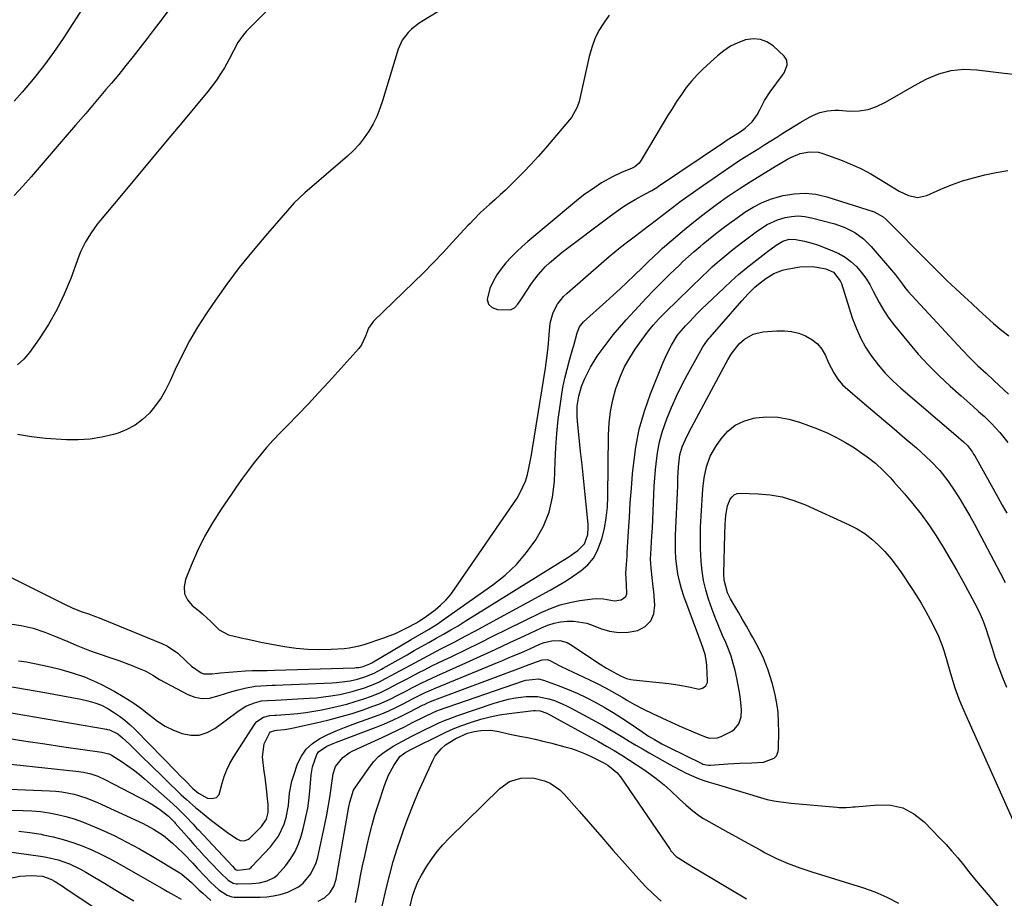
# Model space of a CAD drawing. Units: inches. Extents: x 1867905 to 1873294, y 389636 to 394999.
# Drawn here: x 1872096 to 1872467, y 390005 to 390336 of the extents above; entities that cross this region are included whole.
import ezdxf

# ---------------------------------------------------------------- set-up
doc = ezdxf.new("R2010")
doc.units = ezdxf.units.IN
doc.header["$MEASUREMENT"] = 0
for name, color, linetype in [('1', 7, 'Continuous'), ('7', 7, 'Continuous'), ('8', 7, 'Continuous')]:
    doc.layers.add(name, color=color, linetype=linetype)

msp = doc.modelspace()

# ---------------------------------------------------------------- linework, layer by layer
at = {"layer": '1', "color": 18}
msp.add_polyline3d([(1872363.56, 390326.06, 1734), (1872361.02, 390324.38, 1734), (1872358.62, 390322.45, 1734), (1872353.34, 390317.55, 1734), (1872351.08, 390315.3, 1734), (1872348.93, 390312.96, 1734), (1872346.94, 390310.48, 1734), (1872345.07, 390307.9, 1734), (1872343.3, 390305.24, 1734), (1872341.57, 390302.55, 1734), (1872339.88, 390299.83, 1734), (1872338.23, 390297.1, 1734), (1872329.97, 390283.1, 1734), (1872329.14, 390281.98, 1734), (1872327.49, 390280.66, 1734), (1872326.25, 390279.98, 1734), (1872322.83, 390278.62, 1734), (1872318.84, 390276.81, 1734), (1872315.05, 390274.61, 1734), (1872311.2, 390272.04, 1734), (1872308.75, 390270.29, 1734), (1872306.37, 390268.46, 1734), (1872304.03, 390266.57, 1734), (1872287.28, 390252.53, 1734), (1872285.11, 390250.62, 1734), (1872282.99, 390248.66, 1734), (1872280.95, 390246.61, 1734), (1872278.98, 390244.49, 1734), (1872277.17, 390242.26, 1734), (1872275.54, 390239.92, 1734), (1872274.15, 390237.42, 1734), (1872272.93, 390234.82, 1734), (1872271.97, 390230.62, 1734), (1872272.45, 390228.88, 1734), (1872273.82, 390227.71, 1734), (1872275.8, 390226.93, 1734), (1872280.73, 390226.83, 1734), (1872282.27, 390227.55, 1734), (1872283.49, 390228.96, 1734), (1872284.6, 390230.53, 1734), (1872285.14, 390231.33, 1734), (1872288.64, 390236.7, 1734), (1872291.1, 390240.03, 1734), (1872293.93, 390243.05, 1734), (1872295.45, 390244.46, 1734), (1872298.61, 390247.16, 1734), (1872300.24, 390248.45, 1734), (1872318.32, 390262.22, 1734), (1872320.59, 390263.87, 1734), (1872322.9, 390265.45, 1734), (1872325.29, 390266.93, 1734), (1872327.71, 390268.33, 1734), (1872331.35, 390270.33, 1734), (1872333.91, 390271.77, 1734), (1872335.78, 390272.91, 1734), (1872336.4, 390273.32, 1734), (1872360.96, 390289.85, 1734), (1872362.35, 390290.78, 1734), (1872364.52, 390292.17, 1734), (1872367.19, 390293.85, 1734), (1872369.09, 390295.26, 1734), (1872371.69, 390297.55, 1734), (1872373.66, 390300.19, 1734), (1872374.62, 390302.16, 1734), (1872376.35, 390305.65, 1734), (1872378.5, 390308.9, 1734), (1872383.21, 390315.18, 1734), (1872383.77, 390316.04, 1734), (1872384.88, 390318.9, 1734), (1872384.77, 390320.78, 1734), (1872383.75, 390322.37, 1734), (1872379.6, 390326.16, 1734), (1872377.28, 390327.68, 1734), (1872374.85, 390328.66, 1734), (1872372.22, 390328.86, 1734), (1872369.2, 390328.44, 1734), (1872366.31, 390327.37, 1734), (1872363.56, 390326.06, 1734)], dxfattribs=at)
at = {"layer": '7', "color": 18}
for points in [[(1872125.63, 390349.92, 1744), (1872112.19, 390329.04, 1744), (1872108.61, 390323.75, 1744), (1872104.87, 390318.59, 1744), (1872100.9, 390313.61, 1744), (1872096.77, 390308.75, 1744), (1872093.75, 390305.37, 1744)], [(1872151.73, 390339.33, 1742), (1872149.1, 390335.9, 1742), (1872146.48, 390332.47, 1742), (1872143.86, 390329.04, 1742), (1872141.24, 390325.61, 1742), (1872138.59, 390322.2, 1742), (1872135.91, 390318.82, 1742), (1872133.18, 390315.48, 1742), (1872130.42, 390312.16, 1742), (1872128.38, 390309.75, 1742), (1872124.56, 390305.26, 1742), (1872120.73, 390300.78, 1742), (1872116.9, 390296.31, 1742), (1872113.05, 390291.84, 1742), (1872100.15, 390276.93, 1742), (1872097, 390273.36, 1742), (1872093.76, 390269.87, 1742)], [(1872255.4, 390340.3, 1738), (1872247.92, 390335.73, 1738), (1872246.38, 390334.71, 1738), (1872243.48, 390332.44, 1738), (1872242.13, 390331.18, 1738), (1872239.9, 390328.33, 1738), (1872238.43, 390325.02, 1738), (1872232.56, 390305.53, 1738), (1872231.53, 390302.56, 1738), (1872230.36, 390299.65, 1738), (1872228.97, 390296.84, 1738), (1872227.43, 390294.1, 1738), (1872225.66, 390291.51, 1738), (1872223.75, 390289.04, 1738), (1872221.61, 390286.77, 1738), (1872219.33, 390284.62, 1738), (1872203.25, 390270.86, 1738), (1872201.21, 390269.03, 1738), (1872199.31, 390267.06, 1738), (1872189.16, 390255.54, 1738), (1872183.76, 390249.18, 1738), (1872178.52, 390242.68, 1738), (1872173.53, 390235.99, 1738), (1872168.7, 390229.17, 1738), (1872166.05, 390225.27, 1738), (1872162.81, 390220.22, 1738), (1872159.77, 390215.07, 1738), (1872157.01, 390209.76, 1738), (1872154.44, 390204.34, 1738), (1872152.53, 390200.01, 1738), (1872150.91, 390196.78, 1738), (1872149.11, 390193.66, 1738), (1872147.02, 390190.73, 1738), (1872144.74, 390187.92, 1738), (1872142.16, 390185.46, 1738), (1872139.36, 390183.33, 1738), (1872136.25, 390181.69, 1738), (1872132.93, 390180.38, 1738), (1872131.21, 390179.86, 1738), (1872126.83, 390178.79, 1738), (1872122.42, 390178.04, 1738), (1872117.96, 390177.78, 1738), (1872113.45, 390177.83, 1738), (1872105.65, 390178.35, 1738), (1872100.29, 390178.95, 1738), (1872094.99, 390179.86, 1738)], [(1872317.92, 390337.72, 1736), (1872315.88, 390334.91, 1736), (1872314, 390331.98, 1736), (1872312.49, 390328.85, 1736), (1872311.29, 390325.57, 1736), (1872310.39, 390322.21, 1736), (1872306.85, 390306.35, 1736), (1872306.56, 390305.25, 1736), (1872305.83, 390303.12, 1736), (1872303.64, 390299.2, 1736), (1872302.94, 390298.31, 1736), (1872293.87, 390287.62, 1736), (1872291.18, 390284.54, 1736), (1872288.44, 390281.52, 1736), (1872285.61, 390278.58, 1736), (1872282.72, 390275.7, 1736), (1872280.76, 390273.79, 1736), (1872278.8, 390271.91, 1736), (1872276.82, 390270.05, 1736), (1872274.82, 390268.22, 1736), (1872272.81, 390266.4, 1736), (1872269.47, 390263.43, 1736), (1872266.78, 390260.72, 1736), (1872265.48, 390259.32, 1736), (1872264.83, 390258.62, 1736), (1872258.94, 390252.23, 1736), (1872255.31, 390248.36, 1736), (1872251.64, 390244.53, 1736), (1872247.91, 390240.77, 1736), (1872244.14, 390237.04, 1736), (1872229.18, 390222.5, 1736), (1872228.46, 390221.69, 1736), (1872227.3, 390219.89, 1736), (1872226.1, 390216.83, 1736), (1872224.62, 390213.61, 1736), (1872223.56, 390212.2, 1736), (1872212.31, 390199.72, 1736), (1872208.47, 390195.52, 1736), (1872204.6, 390191.36, 1736), (1872200.67, 390187.25, 1736), (1872196.71, 390183.18, 1736), (1872193.88, 390180.32, 1736), (1872191.35, 390177.66, 1736), (1872188.89, 390174.94, 1736), (1872186.52, 390172.14, 1736), (1872184.22, 390169.27, 1736), (1872182, 390166.35, 1736), (1872179.81, 390163.4, 1736), (1872177.69, 390160.4, 1736), (1872175.59, 390157.38, 1736), (1872171.73, 390151.68, 1736), (1872168.51, 390146.6, 1736), (1872165.52, 390141.39, 1736), (1872162.86, 390136.01, 1736), (1872160.43, 390130.5, 1736), (1872158.26, 390125.17, 1736), (1872157.77, 390122.43, 1736), (1872157.93, 390119.86, 1736), (1872159.06, 390117.54, 1736), (1872160.84, 390115.4, 1736), (1872163.74, 390113.11, 1736), (1872164.75, 390112.28, 1736), (1872167.98, 390109.25, 1736), (1872170.96, 390106.28, 1736), (1872174.52, 390104.36, 1736), (1872178.79, 390103.4, 1736), (1872179.78, 390103.18, 1736), (1872181.74, 390102.72, 1736), (1872185.67, 390101.84, 1736), (1872186.66, 390101.65, 1736), (1872195.65, 390100.01, 1736), (1872200, 390099.38, 1736), (1872204.36, 390098.96, 1736), (1872208.74, 390098.86, 1736), (1872213.14, 390098.97, 1736), (1872218.05, 390099.27, 1736), (1872219.98, 390099.46, 1736), (1872223.78, 390100.2, 1736), (1872225.64, 390100.74, 1736), (1872233.04, 390103.23, 1736), (1872237.45, 390104.92, 1736), (1872241.7, 390107, 1736), (1872245.29, 390108.95, 1736), (1872246.42, 390109.6, 1736), (1872248.61, 390111, 1736), (1872252.38, 390113.84, 1736), (1872254.42, 390115.56, 1736), (1872256.34, 390117.39, 1736), (1872258.07, 390119.4, 1736), (1872259.68, 390121.52, 1736), (1872283.17, 390155.86, 1736), (1872284.41, 390157.93, 1736), (1872286.35, 390162.3, 1736), (1872287.07, 390164.76, 1736), (1872287.62, 390167.2, 1736), (1872288.13, 390169.66, 1736), (1872288.59, 390172.12, 1736), (1872289.02, 390174.59, 1736), (1872293.89, 390204.83, 1736), (1872294.04, 390205.8, 1736), (1872294.32, 390207.74, 1736), (1872294.86, 390212.62, 1736), (1872295.52, 390220.53, 1736), (1872295.78, 390222.32, 1736), (1872296.79, 390225.75, 1736), (1872298.48, 390228.94, 1736), (1872300.71, 390231.75, 1736), (1872302.01, 390233.02, 1736), (1872315.86, 390245.13, 1736), (1872317.92, 390246.9, 1736), (1872320, 390248.63, 1736), (1872322.12, 390250.33, 1736), (1872324.27, 390251.99, 1736), (1872327.76, 390254.65, 1736), (1872331.08, 390257.14, 1736), (1872332.72, 390258.4, 1736), (1872333.54, 390259.04, 1736), (1872338.42, 390262.85, 1736), (1872341.7, 390265.36, 1736), (1872345.01, 390267.84, 1736), (1872348.36, 390270.25, 1736), (1872351.74, 390272.63, 1736), (1872361.92, 390279.65, 1736), (1872364.3, 390281.27, 1736), (1872366.71, 390282.86, 1736), (1872369.13, 390284.42, 1736), (1872371.94, 390286.19, 1736), (1872374.21, 390287.59, 1736), (1872376.47, 390289, 1736), (1872378.73, 390290.42, 1736), (1872380.98, 390291.85, 1736), (1872383.24, 390293.27, 1736), (1872385.51, 390294.67, 1736), (1872387.79, 390296.05, 1736), (1872390.08, 390297.41, 1736), (1872393.31, 390299.3, 1736), (1872394.59, 390299.98, 1736), (1872397.25, 390301.06, 1736), (1872400.05, 390301.75, 1736), (1872402.91, 390302, 1736), (1872404.35, 390301.97, 1736), (1872408.54, 390301.67, 1736), (1872412, 390301.74, 1736), (1872415.37, 390302.23, 1736), (1872418.58, 390303.32, 1736), (1872421.71, 390304.83, 1736), (1872425.42, 390307.04, 1736), (1872428.72, 390308.95, 1736), (1872432.04, 390310.81, 1736), (1872435.38, 390312.63, 1736), (1872437.52, 390313.78, 1736), (1872442.03, 390315.67, 1736), (1872446.66, 390316.98, 1736), (1872451.44, 390317.4, 1736), (1872456.33, 390317.23, 1736), (1872466.67, 390315.89, 1736), (1872471.51, 390315.37, 1736)], [(1872089.09, 390127.76, 1738), (1872112.56, 390116.07, 1738), (1872115.94, 390114.45, 1738), (1872119.43, 390113.08, 1738), (1872121.77, 390112.28, 1738), (1872124.49, 390111.27, 1738), (1872125.83, 390110.74, 1738), (1872149.44, 390101.1, 1738), (1872151.56, 390100.08, 1738), (1872155.42, 390097.49, 1738), (1872158.51, 390094.53, 1738), (1872160.56, 390092.62, 1738), (1872164.23, 390090.05, 1738), (1872165.18, 390089.7, 1738), (1872168.32, 390089.72, 1738), (1872170.48, 390089.95, 1738), (1872171.56, 390090.04, 1738), (1872180.87, 390090.79, 1738), (1872183.61, 390090.95, 1738), (1872186.35, 390090.98, 1738), (1872189.1, 390090.98, 1738), (1872191.84, 390091.04, 1738), (1872222.03, 390092, 1738), (1872222.57, 390092.03, 1738), (1872223.63, 390092.13, 1738), (1872225.21, 390092.43, 1738), (1872227.75, 390093.41, 1738), (1872228.21, 390093.67, 1738), (1872228.44, 390093.8, 1738), (1872243.28, 390102.57, 1738), (1872246.58, 390104.51, 1738), (1872249.87, 390106.45, 1738), (1872253.13, 390108.45, 1738), (1872256.29, 390110.6, 1738), (1872274.02, 390123.16, 1738), (1872278.65, 390126.86, 1738), (1872282.97, 390130.87, 1738), (1872286.8, 390135.33, 1738), (1872290.32, 390140.11, 1738), (1872293.11, 390145.27, 1738), (1872295.29, 390150.63, 1738), (1872296.57, 390156.26, 1738), (1872297.25, 390162.09, 1738), (1872297.5, 390169.69, 1738), (1872297.77, 390174.95, 1738), (1872298.15, 390180.19, 1738), (1872298.71, 390185.42, 1738), (1872299.39, 390190.64, 1738), (1872299.9, 390194.11, 1738), (1872300.48, 390197.56, 1738), (1872301.17, 390201, 1738), (1872302, 390204.41, 1738), (1872302.92, 390207.79, 1738), (1872304.22, 390212.16, 1738), (1872304.57, 390213.34, 1738), (1872305.83, 390218.14, 1738), (1872306.7, 390220.36, 1738), (1872308.17, 390222.22, 1738), (1872316.66, 390229.83, 1738), (1872319.35, 390232.27, 1738), (1872322.03, 390234.74, 1738), (1872324.67, 390237.23, 1738), (1872327.3, 390239.75, 1738), (1872330.53, 390242.89, 1738), (1872332.53, 390244.82, 1738), (1872334.52, 390246.75, 1738), (1872336.53, 390248.68, 1738), (1872337.96, 390249.97, 1738), (1872338.69, 390250.6, 1738), (1872346.31, 390257.06, 1738), (1872350.25, 390260.3, 1738), (1872354.25, 390263.45, 1738), (1872358.34, 390266.48, 1738), (1872362.5, 390269.43, 1738), (1872362.68, 390269.56, 1738), (1872366.82, 390272.34, 1738), (1872371, 390275.05, 1738), (1872375.23, 390277.68, 1738), (1872379.5, 390280.24, 1738), (1872385.04, 390283.49, 1738), (1872386.61, 390284.31, 1738), (1872389.87, 390285.61, 1738), (1872393.29, 390286.33, 1738), (1872396.69, 390286.13, 1738), (1872398.37, 390285.68, 1738), (1872405.03, 390283.25, 1738), (1872408.91, 390281.69, 1738), (1872412.71, 390279.97, 1738), (1872416.39, 390278.01, 1738), (1872419.99, 390275.88, 1738), (1872423.84, 390273.45, 1738), (1872427.14, 390271.52, 1738), (1872430.58, 390269.85, 1738), (1872434.08, 390269.11, 1738), (1872437.57, 390269.86, 1738), (1872442.81, 390272.19, 1738), (1872446.85, 390273.84, 1738), (1872450.96, 390275.33, 1738), (1872455.15, 390276.56, 1738), (1872459.39, 390277.61, 1738), (1872463.69, 390278.49, 1738), (1872467.99, 390279.31, 1738)], [(1872095.4, 390094.63, 1742), (1872098.42, 390094.15, 1742), (1872101.43, 390093.61, 1742), (1872104.43, 390093, 1742), (1872107.41, 390092.34, 1742), (1872110.99, 390091.46, 1742), (1872115.67, 390090.1, 1742), (1872120.28, 390088.5, 1742), (1872124.75, 390086.58, 1742), (1872126.94, 390085.5, 1742), (1872131.5, 390083.11, 1742), (1872134.88, 390081.2, 1742), (1872138.17, 390079.15, 1742), (1872141.32, 390076.89, 1742), (1872144.37, 390074.49, 1742), (1872147.73, 390071.92, 1742), (1872150.65, 390070.04, 1742), (1872153.77, 390068.51, 1742), (1872157.01, 390067.2, 1742), (1872160.27, 390066.63, 1742), (1872163.43, 390066.65, 1742), (1872166.45, 390067.59, 1742), (1872169.37, 390069.14, 1742), (1872178.16, 390075.65, 1742), (1872181.1, 390077.45, 1742), (1872184.3, 390078.72, 1742), (1872186.91, 390079.46, 1742), (1872189.18, 390079.69, 1742), (1872192.25, 390079.76, 1742), (1872204.88, 390080.49, 1742), (1872207.61, 390080.7, 1742), (1872210.34, 390080.98, 1742), (1872213.05, 390081.37, 1742), (1872216.43, 390081.95, 1742), (1872221.11, 390083.02, 1742), (1872225.68, 390084.44, 1742), (1872228.96, 390085.63, 1742), (1872231.36, 390086.69, 1742), (1872233.7, 390087.89, 1742), (1872236.02, 390089.14, 1742), (1872237.18, 390089.77, 1742), (1872241.39, 390092.07, 1742), (1872244.65, 390093.85, 1742), (1872247.92, 390095.6, 1742), (1872251.21, 390097.34, 1742), (1872254.5, 390099.06, 1742), (1872255.78, 390099.72, 1742), (1872259.71, 390101.78, 1742), (1872263.63, 390103.84, 1742), (1872267.54, 390105.93, 1742), (1872271.45, 390108.04, 1742), (1872295.7, 390121.22, 1742), (1872298.69, 390122.92, 1742), (1872301.63, 390124.7, 1742), (1872304.5, 390126.59, 1742), (1872307.32, 390128.56, 1742), (1872309.81, 390130.79, 1742), (1872311.94, 390133.28, 1742), (1872313.53, 390136.14, 1742), (1872315.11, 390140.48, 1742), (1872316.06, 390144.44, 1742), (1872316.79, 390148.42, 1742), (1872317.21, 390152.45, 1742), (1872317.41, 390156.52, 1742), (1872317.62, 390179.71, 1742), (1872317.86, 390184.13, 1742), (1872318.37, 390188.52, 1742), (1872319.27, 390192.83, 1742), (1872320.44, 390197.11, 1742), (1872320.76, 390198.11, 1742), (1872322.13, 390201.77, 1742), (1872323.71, 390205.32, 1742), (1872325.61, 390208.72, 1742), (1872327.72, 390212.01, 1742), (1872330.31, 390215.66, 1742), (1872331.31, 390217.03, 1742), (1872332.34, 390218.37, 1742), (1872334.49, 390220.99, 1742), (1872336.75, 390223.51, 1742), (1872339.13, 390225.92, 1742), (1872353.03, 390239.48, 1742), (1872354.86, 390241.22, 1742), (1872356.71, 390242.94, 1742), (1872358.61, 390244.61, 1742), (1872360.75, 390246.43, 1742), (1872364.43, 390249.45, 1742), (1872368.16, 390252.4, 1742), (1872370.2, 390253.96, 1742), (1872373.72, 390256.53, 1742), (1872377.37, 390258.89, 1742), (1872381.28, 390260.67, 1742), (1872384.11, 390261.51, 1742), (1872386.6, 390261.96, 1742), (1872389.09, 390262.14, 1742), (1872391.58, 390261.94, 1742), (1872394.07, 390261.48, 1742), (1872402.81, 390259.15, 1742), (1872406.69, 390257.82, 1742), (1872410.36, 390255.95, 1742), (1872413.69, 390253.56, 1742), (1872416.59, 390250.67, 1742), (1872424.99, 390240.81, 1742), (1872425.7, 390239.96, 1742), (1872428.3, 390236.39, 1742), (1872429.67, 390234.66, 1742), (1872430.4, 390233.83, 1742), (1872450.81, 390211.71, 1742), (1872453.73, 390208.67, 1742), (1872456.76, 390205.74, 1742), (1872459.84, 390202.87, 1742), (1872462.92, 390200, 1742), (1872468.25, 390195.02, 1742)], [(1872090.81, 390085.18, 1744), (1872098.06, 390083.96, 1744), (1872105.3, 390082.66, 1744), (1872118.85, 390080.1, 1744), (1872121.51, 390079.53, 1744), (1872124.13, 390078.81, 1744), (1872126.67, 390077.86, 1744), (1872129.06, 390076.6, 1744), (1872131.23, 390075.26, 1744), (1872133.42, 390073.8, 1744), (1872135.53, 390072.24, 1744), (1872137.51, 390070.53, 1744), (1872139.42, 390068.72, 1744), (1872155.02, 390052.7, 1744), (1872156.11, 390051.58, 1744), (1872158.28, 390049.36, 1744), (1872161.06, 390046.5, 1744), (1872163.16, 390044.8, 1744), (1872166.6, 390042.92, 1744), (1872168.29, 390042.68, 1744), (1872169.95, 390043.12, 1744), (1872171.06, 390044.24, 1744), (1872172.18, 390048.49, 1744), (1872172.92, 390051.07, 1744), (1872173.83, 390053.58, 1744), (1872175, 390055.98, 1744), (1872176.34, 390058.31, 1744), (1872184.57, 390071, 1744), (1872185.21, 390071.78, 1744), (1872187.68, 390073.4, 1744), (1872190.13, 390074.03, 1744), (1872191.99, 390074.08, 1744), (1872192.46, 390074.1, 1744), (1872197.62, 390074.5, 1744), (1872200.67, 390074.78, 1744), (1872203.69, 390075.15, 1744), (1872206.71, 390075.62, 1744), (1872209.71, 390076.17, 1744), (1872212.53, 390076.74, 1744), (1872215.81, 390077.47, 1744), (1872219.06, 390078.3, 1744), (1872222.27, 390079.26, 1744), (1872225.46, 390080.31, 1744), (1872228.32, 390081.32, 1744), (1872231.74, 390082.67, 1744), (1872235.05, 390084.27, 1744), (1872238.31, 390085.99, 1744), (1872241.57, 390087.71, 1744), (1872243.43, 390088.7, 1744), (1872245.99, 390090.04, 1744), (1872248.56, 390091.36, 1744), (1872251.15, 390092.65, 1744), (1872253.75, 390093.93, 1744), (1872258.86, 390096.4, 1744), (1872264.02, 390098.9, 1744), (1872269.18, 390101.41, 1744), (1872274.32, 390103.94, 1744), (1872279.46, 390106.48, 1744), (1872292.29, 390112.82, 1744), (1872295.79, 390114.35, 1744), (1872299.37, 390115.65, 1744), (1872303.05, 390116.59, 1744), (1872306.81, 390117.3, 1744), (1872311.62, 390117.97, 1744), (1872313.02, 390118.08, 1744), (1872315.79, 390117.9, 1744), (1872319.9, 390117.22, 1744), (1872322.41, 390117.58, 1744), (1872324.13, 390118.84, 1744), (1872324.52, 390119.79, 1744), (1872324.43, 390123.31, 1744), (1872324.14, 390127.61, 1744), (1872324.41, 390130.87, 1744), (1872324.62, 390133.88, 1744), (1872324.71, 390135.38, 1744), (1872325.15, 390143.27, 1744), (1872325.49, 390148.71, 1744), (1872325.85, 390154.15, 1744), (1872326.27, 390159.59, 1744), (1872326.73, 390165.03, 1744), (1872327, 390168.14, 1744), (1872327.92, 390175.06, 1744), (1872329.24, 390181.89, 1744), (1872331.16, 390188.57, 1744), (1872333.47, 390195.15, 1744), (1872338.12, 390206.72, 1744), (1872339.63, 390210.13, 1744), (1872341.36, 390213.42, 1744), (1872343.37, 390216.89, 1744), (1872343.85, 390217.57, 1744), (1872344.21, 390217.99, 1744), (1872346.66, 390220.75, 1744), (1872348.09, 390222.32, 1744), (1872351.03, 390225.38, 1744), (1872352.54, 390226.87, 1744), (1872361.17, 390235.13, 1744), (1872363.87, 390237.64, 1744), (1872366.62, 390240.08, 1744), (1872369.46, 390242.44, 1744), (1872372.34, 390244.73, 1744), (1872376.9, 390248.23, 1744), (1872377.54, 390248.72, 1744), (1872378.85, 390249.7, 1744), (1872380.83, 390251.14, 1744), (1872383.26, 390252.66, 1744), (1872385.69, 390253.36, 1744), (1872388.19, 390253.32, 1744), (1872391.47, 390252.65, 1744), (1872394.7, 390251.76, 1744), (1872396.29, 390251.21, 1744), (1872401.8, 390249.17, 1744), (1872404.35, 390248.01, 1744), (1872406.76, 390246.65, 1744), (1872408.95, 390244.96, 1744), (1872411.01, 390243.07, 1744), (1872412.84, 390240.93, 1744), (1872414.53, 390238.69, 1744), (1872416.01, 390236.3, 1744), (1872417.33, 390233.82, 1744), (1872419.52, 390229.52, 1744), (1872421.27, 390226.52, 1744), (1872423.24, 390223.65, 1744), (1872425.34, 390220.87, 1744), (1872430.58, 390214.46, 1744), (1872434.28, 390210.15, 1744), (1872438.12, 390205.96, 1744), (1872442.16, 390201.96, 1744), (1872446.32, 390198.09, 1744), (1872450.44, 390194.45, 1744), (1872452.64, 390192.49, 1744), (1872454.84, 390190.52, 1744), (1872457.02, 390188.54, 1744), (1872459.2, 390186.55, 1744), (1872461.73, 390184.15, 1744), (1872464.99, 390180.63, 1744), (1872467.98, 390176.87, 1744)], [(1872089.03, 390075.59, 1746), (1872128.59, 390068.85, 1746), (1872128.97, 390068.78, 1746), (1872129.73, 390068.6, 1746), (1872132.83, 390067.05, 1746), (1872134.62, 390065.59, 1746), (1872137.18, 390063.14, 1746), (1872139.01, 390061.38, 1746), (1872140.84, 390059.61, 1746), (1872142.67, 390057.84, 1746), (1872144.49, 390056.07, 1746), (1872156.74, 390044.17, 1746), (1872158.53, 390042.47, 1746), (1872162.25, 390039.23, 1746), (1872163.2, 390038.44, 1746), (1872166.14, 390036.06, 1746), (1872168.11, 390034.5, 1746), (1872170.09, 390032.97, 1746), (1872172.11, 390031.47, 1746), (1872174.13, 390029.99, 1746), (1872177.64, 390027.49, 1746), (1872178.95, 390026.89, 1746), (1872180.38, 390026.84, 1746), (1872181.78, 390027.28, 1746), (1872182.39, 390027.67, 1746), (1872182.96, 390028.14, 1746), (1872186.98, 390032.13, 1746), (1872188.83, 390034.98, 1746), (1872189.45, 390037.43, 1746), (1872189.47, 390040.66, 1746), (1872189.39, 390041.46, 1746), (1872188.79, 390046.39, 1746), (1872188.27, 390050.74, 1746), (1872188, 390052.92, 1746), (1872187.35, 390058.38, 1746), (1872187.94, 390063.33, 1746), (1872189.93, 390067.3, 1746), (1872190.37, 390067.83, 1746), (1872192.01, 390068.4, 1746), (1872192.67, 390068.43, 1746), (1872195.66, 390068.74, 1746), (1872197.85, 390069.09, 1746), (1872198.94, 390069.31, 1746), (1872208.65, 390071.45, 1746), (1872212.84, 390072.45, 1746), (1872217.01, 390073.56, 1746), (1872221.13, 390074.81, 1746), (1872225.23, 390076.18, 1746), (1872228.9, 390077.47, 1746), (1872231.12, 390078.31, 1746), (1872235.45, 390080.2, 1746), (1872238.08, 390081.53, 1746), (1872241.77, 390083.46, 1746), (1872243.61, 390084.42, 1746), (1872247.32, 390086.3, 1746), (1872251.06, 390088.11, 1746), (1872252.95, 390088.97, 1746), (1872263.9, 390093.88, 1746), (1872269.44, 390096.38, 1746), (1872274.97, 390098.9, 1746), (1872280.49, 390101.45, 1746), (1872286, 390104.02, 1746), (1872292.38, 390107.02, 1746), (1872294.73, 390107.97, 1746), (1872297.12, 390108.74, 1746), (1872299.59, 390109.23, 1746), (1872302.1, 390109.55, 1746), (1872304.62, 390109.55, 1746), (1872309.52, 390108.74, 1746), (1872311.91, 390107.94, 1746), (1872314.58, 390106.82, 1746), (1872318.05, 390105.77, 1746), (1872321.55, 390105.21, 1746), (1872325.09, 390105.37, 1746), (1872328.66, 390106, 1746), (1872331.48, 390107.57, 1746), (1872333.62, 390109.59, 1746), (1872334.72, 390112.32, 1746), (1872335.14, 390115.52, 1746), (1872334.65, 390120.67, 1746), (1872334.47, 390122.44, 1746), (1872334.06, 390125.96, 1746), (1872333.64, 390129.47, 1746), (1872333.5, 390133, 1746), (1872333.56, 390134.77, 1746), (1872333.98, 390141.5, 1746), (1872334.16, 390144.64, 1746), (1872334.32, 390147.79, 1746), (1872334.46, 390150.94, 1746), (1872334.58, 390154.09, 1746), (1872334.72, 390157.23, 1746), (1872334.89, 390160.38, 1746), (1872335.1, 390163.52, 1746), (1872335.35, 390166.66, 1746), (1872335.54, 390168.77, 1746), (1872336.09, 390172.93, 1746), (1872336.86, 390177.03, 1746), (1872337.98, 390181.05, 1746), (1872339.62, 390185.77, 1746), (1872341.38, 390190.03, 1746), (1872343.25, 390194.24, 1746), (1872345.29, 390198.37, 1746), (1872347.44, 390202.44, 1746), (1872352.44, 390211.49, 1746), (1872353.21, 390212.82, 1746), (1872354.96, 390215.36, 1746), (1872355.44, 390215.96, 1746), (1872355.93, 390216.55, 1746), (1872367.87, 390230.21, 1746), (1872370.26, 390232.82, 1746), (1872372.79, 390235.31, 1746), (1872374.12, 390236.48, 1746), (1872376.91, 390238.61, 1746), (1872379.92, 390240.41, 1746), (1872383.15, 390241.68, 1746), (1872384.84, 390242.13, 1746), (1872389.74, 390243, 1746), (1872394.5, 390243.05, 1746), (1872396.88, 390242.75, 1746), (1872399.53, 390242.25, 1746), (1872402.35, 390240.99, 1746), (1872404.93, 390237.71, 1746), (1872405.32, 390236.72, 1746), (1872409.44, 390223.82, 1746), (1872410.86, 390219.99, 1746), (1872412.5, 390216.27, 1746), (1872414.48, 390212.72, 1746), (1872416.69, 390209.28, 1746), (1872419.18, 390206.04, 1746), (1872421.82, 390202.92, 1746), (1872424.68, 390200.02, 1746), (1872427.7, 390197.25, 1746), (1872448.43, 390179.61, 1746), (1872451.37, 390177.02, 1746), (1872452.78, 390175.65, 1746), (1872454.73, 390173.15, 1746), (1872455.15, 390172.47, 1746), (1872455.55, 390171.79, 1746), (1872464.27, 390156.19, 1746), (1872465.93, 390153.21, 1746), (1872467.59, 390150.23, 1746)], [(1872091.14, 390065.45, 1748), (1872098.24, 390064.36, 1748), (1872105.35, 390063.29, 1748), (1872112.46, 390062.24, 1748), (1872126.85, 390060.15, 1748), (1872127.37, 390060.07, 1748), (1872129.41, 390059.57, 1748), (1872130.36, 390059.15, 1748), (1872134.42, 390056.57, 1748), (1872136.63, 390055.08, 1748), (1872138.79, 390053.52, 1748), (1872140.88, 390051.86, 1748), (1872142.91, 390050.14, 1748), (1872153.55, 390040.69, 1748), (1872155.5, 390038.9, 1748), (1872158.56, 390035.84, 1748), (1872161.2, 390033.02, 1748), (1872162.51, 390031.61, 1748), (1872163.17, 390030.9, 1748), (1872175.99, 390017.23, 1748), (1872176.81, 390016.4, 1748), (1872177.41, 390015.93, 1748), (1872178.08, 390015.71, 1748), (1872182.25, 390016.25, 1748), (1872183.01, 390016.76, 1748), (1872183.35, 390017.07, 1748), (1872190.39, 390024.56, 1748), (1872193.38, 390028.52, 1748), (1872195.46, 390033.02, 1748), (1872196.23, 390035.61, 1748), (1872197.1, 390040.15, 1748), (1872197.54, 390044.77, 1748), (1872198.42, 390049.31, 1748), (1872199.08, 390051.53, 1748), (1872200.55, 390055.76, 1748), (1872201.98, 390058.72, 1748), (1872203.78, 390061.34, 1748), (1872206.15, 390063.49, 1748), (1872208.88, 390065.3, 1748), (1872211.96, 390066.78, 1748), (1872215.07, 390068.19, 1748), (1872218.23, 390069.48, 1748), (1872221.42, 390070.69, 1748), (1872229.5, 390073.59, 1748), (1872232.21, 390074.63, 1748), (1872234.88, 390075.74, 1748), (1872237.5, 390076.96, 1748), (1872240.09, 390078.25, 1748), (1872244.09, 390080.35, 1748), (1872246.36, 390081.51, 1748), (1872248.64, 390082.63, 1748), (1872250.95, 390083.69, 1748), (1872252.12, 390084.18, 1748), (1872274.29, 390093.31, 1748), (1872277.73, 390094.74, 1748), (1872281.16, 390096.19, 1748), (1872284.58, 390097.66, 1748), (1872288, 390099.15, 1748), (1872292.07, 390100.94, 1748), (1872293.46, 390101.47, 1748), (1872296.33, 390102.14, 1748), (1872299.27, 390102.22, 1748), (1872302.01, 390101.46, 1748), (1872303.29, 390100.77, 1748), (1872314.44, 390093.3, 1748), (1872316.88, 390091.8, 1748), (1872319.4, 390090.42, 1748), (1872322.19, 390088.94, 1748), (1872324.47, 390087.93, 1748), (1872326.07, 390087.51, 1748), (1872326.89, 390087.39, 1748), (1872340.39, 390086.02, 1748), (1872344.46, 390085.46, 1748), (1872348.48, 390084.63, 1748), (1872351.69, 390083.96, 1748), (1872353.09, 390084.24, 1748), (1872354.26, 390085.13, 1748), (1872354.86, 390086.39, 1748), (1872354.94, 390087.12, 1748), (1872354.7, 390092.68, 1748), (1872354.57, 390094.11, 1748), (1872354.03, 390096.92, 1748), (1872353.13, 390099.66, 1748), (1872352.15, 390102.39, 1748), (1872351.65, 390103.74, 1748), (1872346, 390118.99, 1748), (1872345.09, 390121.76, 1748), (1872344.32, 390124.55, 1748), (1872343.74, 390127.4, 1748), (1872343.31, 390130.27, 1748), (1872343.04, 390133.18, 1748), (1872342.87, 390136.09, 1748), (1872342.83, 390139, 1748), (1872342.89, 390141.91, 1748), (1872343.69, 390160.51, 1748), (1872343.72, 390161.52, 1748), (1872343.78, 390163.56, 1748), (1872343.93, 390167.62, 1748), (1872344.51, 390172.16, 1748), (1872345.43, 390175.13, 1748), (1872346.62, 390178.01, 1748), (1872348.01, 390180.81, 1748), (1872361.97, 390206.8, 1748), (1872362.58, 390207.9, 1748), (1872363.85, 390210.05, 1748), (1872366.88, 390213.97, 1748), (1872368.88, 390215.7, 1748), (1872372.11, 390217.62, 1748), (1872375.77, 390218.46, 1748), (1872381.07, 390218.85, 1748), (1872383.85, 390218.85, 1748), (1872386.59, 390218.59, 1748), (1872389.26, 390217.94, 1748), (1872391.88, 390217.02, 1748), (1872394.23, 390215.67, 1748), (1872396.3, 390214.02, 1748), (1872397.95, 390211.96, 1748), (1872399.31, 390209.61, 1748), (1872400.54, 390206.77, 1748), (1872402.43, 390203.02, 1748), (1872403.96, 390200.67, 1748), (1872405.78, 390198.57, 1748), (1872406.8, 390197.62, 1748), (1872413.19, 390192.18, 1748), (1872417.22, 390188.76, 1748), (1872421.24, 390185.33, 1748), (1872425.27, 390181.91, 1748), (1872429.29, 390178.48, 1748), (1872433.59, 390174.83, 1748), (1872435.44, 390173.21, 1748), (1872439.02, 390169.82, 1748), (1872442.39, 390166.23, 1748), (1872445.43, 390162.38, 1748), (1872448.08, 390158.43, 1748), (1872450.01, 390155.38, 1748), (1872451.88, 390152.3, 1748), (1872453.67, 390149.16, 1748), (1872455.41, 390146, 1748), (1872465.16, 390127.68, 1748), (1872467.06, 390124.06, 1748)], [(1872082.77, 390046.69, 1752), (1872107.14, 390045.67, 1752), (1872109.47, 390045.5, 1752), (1872111.79, 390045.24, 1752), (1872116.36, 390044.32, 1752), (1872120.82, 390042.97, 1752), (1872123, 390042.13, 1752), (1872125.14, 390041.21, 1752), (1872142.33, 390033.27, 1752), (1872146.28, 390031.2, 1752), (1872149.99, 390028.74, 1752), (1872153.46, 390025.94, 1752), (1872155.09, 390024.43, 1752), (1872157.65, 390021.86, 1752), (1872161.04, 390018.33, 1752), (1872162.72, 390016.55, 1752), (1872165.66, 390013.44, 1752), (1872167.8, 390011.25, 1752), (1872170.88, 390008.34, 1752), (1872173.97, 390006.28, 1752), (1872175.71, 390005.7, 1752), (1872176.62, 390005.57, 1752), (1872177.55, 390005.52, 1752), (1872186.44, 390005.61, 1752), (1872188.98, 390005.75, 1752), (1872191.5, 390006.05, 1752), (1872193.98, 390006.58, 1752), (1872196.88, 390007.41, 1752), (1872200.93, 390009.43, 1752), (1872202.67, 390010.86, 1752), (1872205.58, 390014.38, 1752), (1872207.54, 390018.48, 1752), (1872208.18, 390020.69, 1752), (1872210.81, 390032.9, 1752), (1872211.55, 390036.55, 1752), (1872212.23, 390040.21, 1752), (1872212.83, 390043.89, 1752), (1872213.37, 390047.58, 1752), (1872213.96, 390051.97, 1752), (1872214.8, 390054.77, 1752), (1872217.54, 390058.2, 1752), (1872219.96, 390059.92, 1752), (1872221.28, 390060.63, 1752), (1872232.42, 390065.72, 1752), (1872235.3, 390067.07, 1752), (1872238.17, 390068.44, 1752), (1872241.02, 390069.86, 1752), (1872243.86, 390071.3, 1752), (1872248.18, 390073.53, 1752), (1872251.56, 390075.18, 1752), (1872252.95, 390075.75, 1752), (1872253.66, 390076.01, 1752), (1872285.6, 390087.06, 1752), (1872286.53, 390087.35, 1752), (1872291.31, 390087.79, 1752), (1872293.18, 390087.33, 1752), (1872298.64, 390085.34, 1752), (1872302.23, 390083.95, 1752), (1872305.77, 390082.44, 1752), (1872309.24, 390080.78, 1752), (1872312.66, 390079.01, 1752), (1872316.02, 390077.11, 1752), (1872319.33, 390075.15, 1752), (1872322.58, 390073.08, 1752), (1872325.8, 390070.95, 1752), (1872330.52, 390067.71, 1752), (1872332.7, 390066.27, 1752), (1872334.92, 390064.9, 1752), (1872337.68, 390063.33, 1752), (1872340.25, 390062.01, 1752), (1872352.83, 390055.87, 1752), (1872353.21, 390055.71, 1752), (1872355.25, 390055.29, 1752), (1872356.08, 390055.3, 1752), (1872362.61, 390055.84, 1752), (1872367.1, 390056.1, 1752), (1872371.59, 390056.16, 1752), (1872376.04, 390056.38, 1752), (1872380.08, 390057.98, 1752), (1872380.88, 390058.8, 1752), (1872381.54, 390060.47, 1752), (1872381.67, 390061.68, 1752), (1872381.76, 390067.78, 1752), (1872381.71, 390071.46, 1752), (1872381.49, 390075.13, 1752), (1872381.29, 390076.96, 1752), (1872380.67, 390080.58, 1752), (1872380.26, 390082.37, 1752), (1872379.23, 390086.35, 1752), (1872377.81, 390091.02, 1752), (1872375.95, 390095.53, 1752), (1872373.81, 390099.93, 1752), (1872371.81, 390103.61, 1752), (1872370.97, 390105.08, 1752), (1872369.54, 390107.59, 1752), (1872368.1, 390110.1, 1752), (1872366.67, 390112.61, 1752), (1872365.23, 390115.12, 1752), (1872363.59, 390117.97, 1752), (1872362.5, 390120.19, 1752), (1872361.22, 390124.97, 1752), (1872361.1, 390127.44, 1752), (1872361.41, 390142.33, 1752), (1872361.56, 390145.9, 1752), (1872361.86, 390149.47, 1752), (1872362.47, 390152.97, 1752), (1872363.42, 390155.44, 1752), (1872364.15, 390156.41, 1752), (1872365.01, 390157.16, 1752), (1872366.07, 390157.57, 1752), (1872367.27, 390157.75, 1752), (1872373.94, 390157.53, 1752), (1872378.55, 390157.1, 1752), (1872383.07, 390156.32, 1752), (1872387.47, 390155.01, 1752), (1872391.79, 390153.34, 1752), (1872408.29, 390145.83, 1752), (1872411.29, 390144.27, 1752), (1872414.15, 390142.51, 1752), (1872416.81, 390140.45, 1752), (1872419.33, 390138.2, 1752), (1872421.67, 390135.72, 1752), (1872423.91, 390133.17, 1752), (1872425.98, 390130.48, 1752), (1872427.95, 390127.7, 1752), (1872431.6, 390122.22, 1752), (1872433.5, 390119.26, 1752), (1872435.35, 390116.27, 1752), (1872437.11, 390113.21, 1752), (1872438.8, 390110.13, 1752), (1872440.19, 390107.51, 1752), (1872441.95, 390103.84, 1752), (1872443.41, 390100.02, 1752), (1872444.04, 390098.08, 1752), (1872445.22, 390094.17, 1752), (1872446.18, 390090.65, 1752), (1872446.78, 390088.54, 1752), (1872448.11, 390084.36, 1752), (1872449.63, 390080.24, 1752), (1872450.45, 390078.2, 1752), (1872452.18, 390074.17, 1752), (1872472.62, 390028.48, 1752)], [(1872208.24, 390004.13, 1754), (1872210.73, 390005.33, 1754), (1872212.74, 390007.23, 1754), (1872214.19, 390009.63, 1754), (1872215.02, 390012.31, 1754), (1872219.88, 390039.54, 1754), (1872220.23, 390041.41, 1754), (1872221.62, 390045.87, 1754), (1872222.11, 390046.68, 1754), (1872227.56, 390054.53, 1754), (1872229.22, 390056.62, 1754), (1872231.05, 390058.54, 1754), (1872233.1, 390060.2, 1754), (1872236.75, 390062.53, 1754), (1872240.02, 390064.37, 1754), (1872243.34, 390066.12, 1754), (1872245.02, 390066.96, 1754), (1872248.38, 390068.63, 1754), (1872251.24, 390070.02, 1754), (1872253.53, 390071.09, 1754), (1872255.84, 390072.09, 1754), (1872258.19, 390073.01, 1754), (1872260.56, 390073.87, 1754), (1872274.57, 390078.65, 1754), (1872277.24, 390079.45, 1754), (1872279.93, 390080.14, 1754), (1872282.66, 390080.63, 1754), (1872286.57, 390081.11, 1754), (1872290.93, 390081.12, 1754), (1872295.21, 390080.29, 1754), (1872297.31, 390079.59, 1754), (1872301.37, 390077.91, 1754), (1872303.34, 390076.91, 1754), (1872313.09, 390071.59, 1754), (1872315.6, 390070.2, 1754), (1872318.09, 390068.77, 1754), (1872320.56, 390067.31, 1754), (1872323.01, 390065.82, 1754), (1872325.46, 390064.33, 1754), (1872327.93, 390062.85, 1754), (1872330.41, 390061.4, 1754), (1872332.9, 390059.98, 1754), (1872340.68, 390055.59, 1754), (1872342.13, 390054.79, 1754), (1872345.05, 390053.22, 1754), (1872346.92, 390052.26, 1754), (1872350.84, 390050.52, 1754), (1872353.5, 390049.55, 1754), (1872355.58, 390048.89, 1754), (1872359.09, 390047.9, 1754), (1872376.14, 390042.73, 1754), (1872377.39, 390042.38, 1754), (1872379.93, 390041.82, 1754), (1872382.5, 390041.43, 1754), (1872386.39, 390041, 1754), (1872403.68, 390039.44, 1754), (1872404.53, 390039.38, 1754), (1872407.11, 390039.37, 1754), (1872408.82, 390039.47, 1754), (1872409.68, 390039.54, 1754), (1872410.53, 390039.61, 1754), (1872419.06, 390040.41, 1754), (1872423.92, 390040.19, 1754), (1872428.49, 390039.18, 1754), (1872432.62, 390036.98, 1754), (1872436.46, 390033.99, 1754), (1872442.44, 390027.84, 1754), (1872444.74, 390025.39, 1754), (1872446.99, 390022.9, 1754), (1872449.17, 390020.34, 1754), (1872451.29, 390017.74, 1754), (1872453.39, 390015.12, 1754), (1872455.51, 390012.51, 1754), (1872457.65, 390009.92, 1754), (1872459.8, 390007.34, 1754), (1872475.61, 389988.59, 1754)], [(1872222.36, 390003.53, 1756), (1872223.57, 390009.96, 1756), (1872224.29, 390013.66, 1756), (1872225.03, 390017.37, 1756), (1872225.81, 390021.06, 1756), (1872226.68, 390025.11, 1756), (1872227.6, 390028.96, 1756), (1872228.58, 390032.78, 1756), (1872229.68, 390036.58, 1756), (1872230.86, 390040.36, 1756), (1872233.26, 390047.69, 1756), (1872234.78, 390051.54, 1756), (1872236.75, 390055.18, 1756), (1872239.08, 390058.57, 1756), (1872241.28, 390060.14, 1756), (1872243.93, 390061.53, 1756), (1872245, 390062.07, 1756), (1872253.55, 390066.38, 1756), (1872256.34, 390067.72, 1756), (1872259.17, 390068.97, 1756), (1872262.05, 390070.11, 1756), (1872266.03, 390071.53, 1756), (1872269.53, 390072.59, 1756), (1872273.06, 390073.51, 1756), (1872276.64, 390074.21, 1756), (1872280.26, 390074.77, 1756), (1872289.37, 390075.88, 1756), (1872290.01, 390075.93, 1756), (1872291.93, 390075.75, 1756), (1872294.35, 390074.83, 1756), (1872313.87, 390064.15, 1756), (1872315.36, 390063.33, 1756), (1872316.84, 390062.5, 1756), (1872319.79, 390060.8, 1756), (1872322.7, 390059.05, 1756), (1872325.57, 390057.21, 1756), (1872330.97, 390053.65, 1756), (1872333.58, 390051.82, 1756), (1872336.13, 390049.91, 1756), (1872338.57, 390047.86, 1756), (1872340.94, 390045.73, 1756), (1872344.38, 390042.5, 1756), (1872346.83, 390040.23, 1756), (1872349.34, 390038.04, 1756), (1872352.03, 390036.1, 1756), (1872353.46, 390035.24, 1756), (1872362.62, 390030.1, 1756), (1872365.64, 390028.4, 1756), (1872368.67, 390026.72, 1756), (1872371.7, 390025.04, 1756), (1872374.73, 390023.37, 1756), (1872376.62, 390022.33, 1756), (1872380.87, 390020.16, 1756), (1872385.24, 390018.26, 1756), (1872389.71, 390016.58, 1756), (1872394.24, 390015.07, 1756), (1872413.28, 390009.18, 1756), (1872417.93, 390007.53, 1756), (1872422.45, 390005.62, 1756), (1872426.79, 390003.33, 1756)], [(1872232.39, 390002.13, 1758), (1872234.03, 390009.25, 1758), (1872235.24, 390014.11, 1758), (1872236.56, 390018.95, 1758), (1872238.04, 390023.73, 1758), (1872239.63, 390028.49, 1758), (1872240.45, 390030.81, 1758), (1872242.2, 390035.58, 1758), (1872244.04, 390040.31, 1758), (1872246, 390044.99, 1758), (1872248.04, 390049.63, 1758), (1872251.29, 390056.76, 1758), (1872252.39, 390058.79, 1758), (1872254.55, 390061.49, 1758), (1872256.3, 390062.97, 1758), (1872260.11, 390065.33, 1758), (1872264.5, 390067.31, 1758), (1872267.02, 390067.98, 1758), (1872269.61, 390068.3, 1758), (1872273.35, 390068.44, 1758), (1872276.39, 390067.95, 1758), (1872280.42, 390066.97, 1758), (1872284.21, 390066.26, 1758), (1872287.11, 390065.68, 1758), (1872290.01, 390065.05, 1758), (1872292.9, 390064.37, 1758), (1872295.78, 390063.65, 1758), (1872301.16, 390062.24, 1758), (1872303.66, 390061.51, 1758), (1872306.12, 390060.67, 1758), (1872308.53, 390059.7, 1758), (1872310.91, 390058.63, 1758), (1872314.66, 390056.8, 1758), (1872315.6, 390056.32, 1758), (1872317.41, 390055.25, 1758), (1872320.74, 390052.51, 1758), (1872322.09, 390050.84, 1758), (1872340.82, 390023.48, 1758), (1872341.16, 390023.01, 1758), (1872343.16, 390020.91, 1758), (1872344.12, 390020.25, 1758), (1872347.51, 390018.19, 1758), (1872350.44, 390016.42, 1758), (1872351.91, 390015.54, 1758), (1872369.64, 390004.9, 1758)], [(1872088.38, 390038.31, 1754), (1872097.17, 390038.23, 1754), (1872100.44, 390038.09, 1754), (1872103.69, 390037.82, 1754), (1872106.92, 390037.35, 1754), (1872110.14, 390036.75, 1754), (1872113.31, 390035.95, 1754), (1872116.44, 390035.03, 1754), (1872119.52, 390033.93, 1754), (1872122.56, 390032.71, 1754), (1872126.49, 390031, 1754), (1872131.41, 390028.74, 1754), (1872136.27, 390026.35, 1754), (1872141.03, 390023.78, 1754), (1872145.72, 390021.07, 1754), (1872156.19, 390014.76, 1754), (1872156.99, 390014.24, 1754), (1872160.62, 390011.14, 1754), (1872163.38, 390008.38, 1754), (1872164.81, 390007.05, 1754), (1872167.82, 390004.36, 1754)], [(1872095.54, 390030.41, 1756), (1872099.75, 390029.91, 1756), (1872103.95, 390029.26, 1756), (1872104.76, 390029.11, 1756), (1872108.51, 390028.3, 1756), (1872112.22, 390027.35, 1756), (1872115.86, 390026.18, 1756), (1872119.46, 390024.87, 1756), (1872123, 390023.36, 1756), (1872126.49, 390021.77, 1756), (1872129.91, 390020.02, 1756), (1872133.28, 390018.18, 1756), (1872150.24, 390008.46, 1756), (1872151.52, 390007.73, 1756), (1872154.09, 390006.28, 1756), (1872156.66, 390004.85, 1756)], [(1872090.17, 390022.9, 1758), (1872103.77, 390021.04, 1758), (1872106.01, 390020.67, 1758), (1872110.4, 390019.6, 1758), (1872114.67, 390018.08, 1758), (1872118.76, 390016.15, 1758), (1872120.74, 390015.04, 1758), (1872124.18, 390012.99, 1758), (1872127.85, 390010.79, 1758), (1872131.52, 390008.59, 1758), (1872135.18, 390006.38, 1758), (1872138.84, 390004.17, 1758)]]:
    msp.add_polyline3d(points, dxfattribs=at)
at = {"layer": '8', "color": 18}
for points in [[(1872189.72, 390340.16, 1740), (1872181.17, 390331.56, 1740), (1872180.01, 390330.26, 1740), (1872178.02, 390327.42, 1740), (1872176.42, 390324.29, 1740), (1872174.79, 390321.17, 1740), (1872172.96, 390317.95, 1740), (1872171.54, 390315.61, 1740), (1872170.04, 390313.34, 1740), (1872168.42, 390311.14, 1740), (1872166.73, 390309, 1740), (1872156.93, 390297.25, 1740), (1872151.41, 390290.63, 1740), (1872145.88, 390284, 1740), (1872140.35, 390277.38, 1740), (1872134.82, 390270.76, 1740), (1872126.32, 390260.58, 1740), (1872125.07, 390259.02, 1740), (1872122.74, 390255.8, 1740), (1872120.66, 390252.41, 1740), (1872118.93, 390248.84, 1740), (1872118.19, 390246.99, 1740), (1872115.11, 390238.59, 1740), (1872112.66, 390232.64, 1740), (1872109.91, 390226.84, 1740), (1872106.71, 390221.29, 1740), (1872103.2, 390215.89, 1740), (1872099.55, 390210.74, 1740), (1872097.4, 390208.24, 1740), (1872095, 390206.07, 1740)], [(1872065.67, 390112.45, 1740), (1872096.43, 390107.87, 1740), (1872100.98, 390106.92, 1740), (1872105.38, 390105.44, 1740), (1872109.7, 390103.66, 1740), (1872114, 390101.82, 1740), (1872117.16, 390100.47, 1740), (1872119.67, 390099.46, 1740), (1872122.2, 390098.51, 1740), (1872124.74, 390097.6, 1740), (1872130.94, 390095.48, 1740), (1872133.27, 390094.65, 1740), (1872137.9, 390092.9, 1740), (1872140.2, 390091.97, 1740), (1872143.37, 390090.65, 1740), (1872145.96, 390089.13, 1740), (1872148.5, 390087.5, 1740), (1872159.21, 390081.88, 1740), (1872161.89, 390080.9, 1740), (1872164.59, 390080.37, 1740), (1872167.34, 390080.54, 1740), (1872170.98, 390081.47, 1740), (1872173.37, 390082.29, 1740), (1872175.78, 390083.04, 1740), (1872178.22, 390083.7, 1740), (1872180.68, 390084.29, 1740), (1872184.58, 390085.1, 1740), (1872188.84, 390085.33, 1740), (1872190.98, 390085.37, 1740), (1872192.05, 390085.4, 1740), (1872213.56, 390086.34, 1740), (1872215.18, 390086.44, 1740), (1872218.39, 390086.79, 1740), (1872220.35, 390087.11, 1740), (1872223.16, 390087.73, 1740), (1872225.91, 390088.58, 1740), (1872229.32, 390089.93, 1740), (1872232.11, 390091.41, 1740), (1872232.8, 390091.8, 1740), (1872241.75, 390096.88, 1740), (1872244.5, 390098.44, 1740), (1872247.26, 390099.99, 1740), (1872250.02, 390101.53, 1740), (1872252.78, 390103.07, 1740), (1872255.54, 390104.62, 1740), (1872258.27, 390106.21, 1740), (1872260.99, 390107.83, 1740), (1872263.68, 390109.49, 1740), (1872303.06, 390134.06, 1740), (1872304.07, 390134.72, 1740), (1872306.04, 390136.12, 1740), (1872308.54, 390138.6, 1740), (1872309.81, 390142.19, 1740), (1872310.02, 390144.76, 1740), (1872309.96, 390146.05, 1740), (1872309.21, 390153.43, 1740), (1872308.69, 390158.42, 1740), (1872308.17, 390163.41, 1740), (1872307.65, 390168.4, 1740), (1872307.13, 390173.38, 1740), (1872305.91, 390184.83, 1740), (1872305.79, 390186.73, 1740), (1872305.87, 390190.52, 1740), (1872306.44, 390194.28, 1740), (1872307.48, 390197.93, 1740), (1872308.6, 390200.73, 1740), (1872310.79, 390205.13, 1740), (1872313.41, 390209.29, 1740), (1872314.88, 390211.37, 1740), (1872317.1, 390214.38, 1740), (1872319.39, 390217.33, 1740), (1872321.8, 390220.19, 1740), (1872324.27, 390222.99, 1740), (1872328.96, 390228.1, 1740), (1872331.81, 390231.15, 1740), (1872334.69, 390234.16, 1740), (1872337.62, 390237.12, 1740), (1872340.59, 390240.05, 1740), (1872344.46, 390243.79, 1740), (1872345.53, 390244.81, 1740), (1872347.7, 390246.81, 1740), (1872349.92, 390248.75, 1740), (1872352.18, 390250.66, 1740), (1872353.32, 390251.6, 1740), (1872357.36, 390254.89, 1740), (1872360.21, 390257.15, 1740), (1872363.09, 390259.36, 1740), (1872366.04, 390261.49, 1740), (1872369.02, 390263.58, 1740), (1872372.11, 390265.45, 1740), (1872375.29, 390267.1, 1740), (1872378.64, 390268.41, 1740), (1872382.08, 390269.49, 1740), (1872383.36, 390269.82, 1740), (1872387.51, 390270.53, 1740), (1872391.64, 390270.77, 1740), (1872395.76, 390270.31, 1740), (1872399.87, 390269.38, 1740), (1872417.72, 390263.71, 1740), (1872421.04, 390261.85, 1740), (1872422.2, 390260.84, 1740), (1872425.5, 390257.52, 1740), (1872427.42, 390255.58, 1740), (1872429.33, 390253.64, 1740), (1872431.24, 390251.7, 1740), (1872433.15, 390249.75, 1740), (1872435.58, 390247.27, 1740), (1872438.72, 390244.11, 1740), (1872441.89, 390240.97, 1740), (1872445.1, 390237.87, 1740), (1872448.33, 390234.79, 1740), (1872451.69, 390231.64, 1740), (1872454.41, 390229.11, 1740), (1872457.14, 390226.61, 1740), (1872459.9, 390224.13, 1740), (1872462.68, 390221.67, 1740), (1872465.78, 390219.04, 1740), (1872468.37, 390216.94, 1740)], [(1872070.14, 390058.05, 1750), (1872117.03, 390053.05, 1750), (1872119.85, 390052.64, 1750), (1872122.63, 390052.01, 1750), (1872125.33, 390051.12, 1750), (1872127.91, 390049.94, 1750), (1872144.17, 390041.44, 1750), (1872145.67, 390040.6, 1750), (1872148.54, 390038.7, 1750), (1872151.87, 390036.05, 1750), (1872152.9, 390035.13, 1750), (1872154.16, 390033.78, 1750), (1872154.47, 390033.43, 1750), (1872157.66, 390029.77, 1750), (1872159.57, 390027.61, 1750), (1872161.49, 390025.45, 1750), (1872163.44, 390023.32, 1750), (1872165.39, 390021.2, 1750), (1872170.85, 390015.35, 1750), (1872171.48, 390014.69, 1750), (1872174.36, 390011.94, 1750), (1872176.28, 390010.87, 1750), (1872177.35, 390010.64, 1750), (1872177.9, 390010.61, 1750), (1872183.27, 390010.67, 1750), (1872186.21, 390010.94, 1750), (1872189.07, 390011.69, 1750), (1872191.67, 390013, 1750), (1872192.8, 390013.91, 1750), (1872196.08, 390017.54, 1750), (1872197.98, 390020.08, 1750), (1872199.63, 390022.75, 1750), (1872200.91, 390025.61, 1750), (1872201.93, 390028.61, 1750), (1872202.66, 390031.36, 1750), (1872203.57, 390035.19, 1750), (1872204.34, 390039.05, 1750), (1872204.9, 390042.95, 1750), (1872205.31, 390046.87, 1750), (1872205.68, 390051.65, 1750), (1872206.13, 390054.7, 1750), (1872207.73, 390059.25, 1750), (1872208.43, 390060.26, 1750), (1872211.56, 390062.41, 1750), (1872213.95, 390063.49, 1750), (1872215.17, 390063.98, 1750), (1872230.13, 390069.63, 1750), (1872233.31, 390070.9, 1750), (1872236.45, 390072.24, 1750), (1872239.55, 390073.7, 1750), (1872242.61, 390075.23, 1750), (1872247.85, 390077.98, 1750), (1872248.27, 390078.19, 1750), (1872249.52, 390078.82, 1750), (1872251.24, 390079.56, 1750), (1872285.54, 390092.32, 1750), (1872286.73, 390092.77, 1750), (1872289.1, 390093.68, 1750), (1872292.65, 390095.02, 1750), (1872294.58, 390095.07, 1750), (1872295.49, 390094.73, 1750), (1872299.32, 390092.71, 1750), (1872302.5, 390091.14, 1750), (1872304.11, 390090.39, 1750), (1872308.34, 390088.47, 1750), (1872312.55, 390086.46, 1750), (1872316.69, 390084.29, 1750), (1872320.77, 390082.02, 1750), (1872322.8, 390080.86, 1750), (1872324.82, 390079.68, 1750), (1872327.4, 390078.17, 1750), (1872330.76, 390076.33, 1750), (1872334.23, 390074.71, 1750), (1872337.73, 390073.16, 1750), (1872341.21, 390071.53, 1750), (1872345.33, 390069.58, 1750), (1872349.48, 390067.79, 1750), (1872351.59, 390066.97, 1750), (1872354.45, 390065.89, 1750), (1872355.85, 390065.51, 1750), (1872358.73, 390065.6, 1750), (1872360.09, 390066.11, 1750), (1872364.02, 390068.13, 1750), (1872365.12, 390068.88, 1750), (1872366.74, 390070.87, 1750), (1872367.54, 390073.46, 1750), (1872367.73, 390076.19, 1750), (1872367.64, 390077.57, 1750), (1872367.32, 390080.12, 1750), (1872366.95, 390082.77, 1750), (1872366.51, 390085.41, 1750), (1872365.99, 390088.04, 1750), (1872365.35, 390090.91, 1750), (1872364.62, 390093.62, 1750), (1872363.8, 390096.3, 1750), (1872362.83, 390098.93, 1750), (1872361.76, 390101.52, 1750), (1872360.6, 390104.16, 1750), (1872359.17, 390107.52, 1750), (1872357.79, 390110.91, 1750), (1872356.52, 390114.34, 1750), (1872355.3, 390117.79, 1750), (1872354.27, 390121.28, 1750), (1872353.43, 390124.81, 1750), (1872352.88, 390128.4, 1750), (1872352.52, 390132.03, 1750), (1872352.31, 390136.9, 1750), (1872352.24, 390140.95, 1750), (1872352.33, 390145.01, 1750), (1872352.52, 390149.07, 1750), (1872353.19, 390159.32, 1750), (1872353.67, 390163.54, 1750), (1872354.56, 390167.7, 1750), (1872355.98, 390171.67, 1750), (1872358.06, 390175.34, 1750), (1872360.06, 390178.26, 1750), (1872362.54, 390181.05, 1750), (1872365.33, 390183.34, 1750), (1872368.6, 390184.89, 1750), (1872372.18, 390185.94, 1750), (1872372.98, 390186.08, 1750), (1872377.2, 390186.43, 1750), (1872381.37, 390186.34, 1750), (1872385.49, 390185.61, 1750), (1872389.55, 390184.44, 1750), (1872396.34, 390181.91, 1750), (1872399.95, 390180.41, 1750), (1872403.49, 390178.74, 1750), (1872406.9, 390176.83, 1750), (1872410.22, 390174.75, 1750), (1872413.47, 390172.55, 1750), (1872415.08, 390171.41, 1750), (1872418.16, 390168.98, 1750), (1872421.06, 390166.32, 1750), (1872423.8, 390163.5, 1750), (1872425.12, 390162.03, 1750), (1872429.08, 390157.49, 1750), (1872432.26, 390153.68, 1750), (1872435.33, 390149.78, 1750), (1872438.22, 390145.75, 1750), (1872441.01, 390141.64, 1750), (1872443.65, 390137.44, 1750), (1872446.23, 390133.19, 1750), (1872448.71, 390128.89, 1750), (1872451.11, 390124.54, 1750), (1872456.36, 390114.8, 1750), (1872457.66, 390112.2, 1750), (1872458.78, 390109.53, 1750), (1872459.78, 390106.79, 1750), (1872460.67, 390104.03, 1750), (1872462.1, 390099.35, 1750), (1872463.31, 390095.64, 1750), (1872464.59, 390091.96, 1750), (1872466.01, 390088.33, 1750), (1872467.5, 390084.73, 1750)], [(1872242.96, 390002.15, 1760), (1872243.84, 390005.98, 1760), (1872244.65, 390008.47, 1760), (1872245.86, 390011.34, 1760), (1872247.23, 390013.85, 1760), (1872249.25, 390017.2, 1760), (1872251.1, 390020.03, 1760), (1872253.08, 390022.75, 1760), (1872255.26, 390025.31, 1760), (1872257.58, 390027.77, 1760), (1872276.65, 390046.54, 1760), (1872280.31, 390049.13, 1760), (1872284.6, 390050.44, 1760), (1872289.17, 390050.49, 1760), (1872293.58, 390049.45, 1760), (1872295.66, 390048.5, 1760), (1872299.36, 390045.94, 1760), (1872300.99, 390044.33, 1760), (1872306.52, 390037.97, 1760), (1872310.82, 390033.04, 1760), (1872315.13, 390028.12, 1760), (1872319.44, 390023.21, 1760), (1872323.77, 390018.3, 1760), (1872328.87, 390012.52, 1760), (1872331.62, 390009.59, 1760), (1872334.47, 390006.78, 1760), (1872337.47, 390004.13, 1760)], [(1872091.73, 390012.61, 1760), (1872095.91, 390013.51, 1760), (1872100.18, 390013.72, 1760), (1872104.47, 390013.5, 1760), (1872107.64, 390012.36, 1760), (1872109.19, 390011.44, 1760), (1872112.33, 390009.44, 1760), (1872113.37, 390008.76, 1760), (1872139.17, 389991.64, 1760)]]:
    msp.add_polyline3d(points, dxfattribs=at)

doc.saveas('drawing.dxf')
